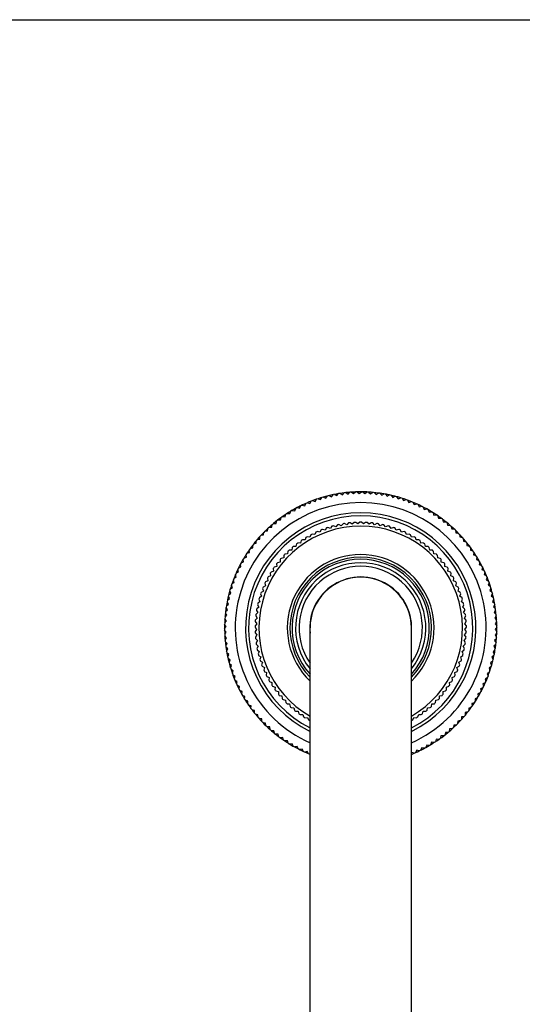
# Model space of a CAD drawing. Units: inches. Extents: x 0 to 11, y 0 to 8.5.
# Drawn here: x 3.8 to 5.9, y 4.2 to 8.5 of the extents above; entities that cross this region are included whole.
import ezdxf

# ---------------------------------------------------------------- set-up
doc = ezdxf.new("R2010")
doc.units = ezdxf.units.IN
doc.header["$LTSCALE"] = 0.605
doc.header["$MEASUREMENT"] = 0
doc.layers.get('0').update_dxf_attribs({"linetype": 'CONTINUOUS'})

msp = doc.modelspace()

# ---------------------------------------------------------------- linework, layer by layer
at = {"color": 7, "linetype": 'CONTINUOUS'}
for p, q in [((0, 8.5), (11, 8.5)), ((5.1879, 6.4524), (5.1962, 6.4602)), ((5.2028, 6.4607), (5.2121, 6.4542)), ((5.2121, 6.4542), (5.2207, 6.4616)), ((5.2273, 6.4618), (5.2364, 6.455)), ((5.2364, 6.455), (5.2453, 6.462)), ((5.252, 6.4619), (5.2607, 6.4547)), ((5.2607, 6.4547), (5.2699, 6.4614)), ((5.2765, 6.461), (5.285, 6.4535)), ((5.0232, 6.412), (5.0289, 6.4218)), ((5.035, 6.4242), (5.0459, 6.4207)), ((5.0459, 6.4207), (5.052, 6.4303)), ((5.0582, 6.4324), (5.0689, 6.4285)), ((5.0689, 6.4285), (5.0754, 6.4378)), ((5.0818, 6.4396), (5.0923, 6.4352)), ((5.0923, 6.4352), (5.0992, 6.4443)), ((5.1056, 6.4458), (5.1159, 6.441)), ((5.1159, 6.441), (5.1231, 6.4498)), ((5.1296, 6.4511), (5.1397, 6.4458)), ((5.1397, 6.4458), (5.1473, 6.4543)), ((5.1539, 6.4553), (5.1637, 6.4496)), ((5.1637, 6.4496), (5.1717, 6.4577)), ((5.1783, 6.4585), (5.1879, 6.4524)), ((5.285, 6.4535), (5.2945, 6.4597)), ((5.3011, 6.4591), (5.3092, 6.4512)), ((5.3092, 6.4512), (5.319, 6.457)), ((5.3255, 6.4561), (5.3333, 6.4479)), ((5.3333, 6.4479), (5.3433, 6.4533)), ((5.3498, 6.4521), (5.3572, 6.4436)), ((5.3572, 6.4436), (5.3674, 6.4486)), ((5.3739, 6.4471), (5.381, 6.4383)), ((5.381, 6.4383), (5.3914, 6.4428)), ((5.3977, 6.4411), (5.4045, 6.432)), ((5.4045, 6.432), (5.415, 6.4361)), ((5.4213, 6.4341), (5.4277, 6.4247)), ((5.4277, 6.4247), (5.4384, 6.4284)), ((5.4446, 6.4262), (5.4505, 6.4165)), ((5.4505, 6.4165), (5.4614, 6.4197)), ((4.9366, 6.3679), (4.9406, 6.3785)), ((4.9463, 6.3819), (4.9575, 6.3803)), ((4.9575, 6.3803), (4.962, 6.3907)), ((4.9678, 6.3938), (4.979, 6.3917)), ((4.979, 6.3917), (4.9838, 6.402)), ((4.9898, 6.4049), (5.0008, 6.4023)), ((5.0008, 6.4023), (5.0061, 6.4124)), ((5.0122, 6.415), (5.0232, 6.412)), ((5.4675, 6.4172), (5.473, 6.4073)), ((5.473, 6.4073), (5.4841, 6.4101)), ((5.4901, 6.4073), (5.4952, 6.3972)), ((5.4952, 6.3972), (5.5063, 6.3995)), ((5.5122, 6.3965), (5.5168, 6.3861)), ((5.5168, 6.3861), (5.528, 6.388)), ((5.5338, 6.3847), (5.538, 6.3742)), ((5.538, 6.3742), (5.5493, 6.3756)), ((4.8772, 6.3256), (4.8798, 6.3367)), ((4.885, 6.3407), (4.8964, 6.3406)), ((4.8964, 6.3406), (4.8995, 6.3515)), ((4.9049, 6.3553), (4.9162, 6.3546)), ((4.9162, 6.3546), (4.9198, 6.3654)), ((4.9253, 6.369), (4.9366, 6.3679)), ((5.5549, 6.3721), (5.5587, 6.3614)), ((5.5587, 6.3614), (5.57, 6.3623)), ((5.5755, 6.3586), (5.5788, 6.3477)), ((5.5788, 6.3477), (5.5901, 6.3481)), ((5.5954, 6.3442), (5.5983, 6.3332)), ((5.5983, 6.3332), (5.6097, 6.3332)), ((4.8294, 6.2923), (4.8407, 6.2935)), ((4.8407, 6.2935), (4.8424, 6.3047)), ((4.8473, 6.3092), (4.8586, 6.31)), ((4.8586, 6.31), (4.8608, 6.3211)), ((4.8658, 6.3254), (4.8772, 6.3256)), ((5.0664, 6.2878), (5.0554, 6.2906)), ((5.072, 6.2977), (5.0664, 6.2878)), ((5.0888, 6.2967), (5.078, 6.3001)), ((5.0949, 6.3062), (5.0888, 6.2967)), ((5.1117, 6.3043), (5.1011, 6.3083)), ((5.1183, 6.3135), (5.1117, 6.3043)), ((5.135, 6.3107), (5.1246, 6.3153)), ((5.1421, 6.3196), (5.135, 6.3107)), ((5.1586, 6.3159), (5.1484, 6.321)), ((5.1661, 6.3243), (5.1586, 6.3159)), ((5.1824, 6.3197), (5.1725, 6.3254)), ((5.1904, 6.3278), (5.1824, 6.3197)), ((5.2063, 6.3223), (5.1968, 6.3285)), ((5.2148, 6.3299), (5.2063, 6.3223)), ((5.2304, 6.3236), (5.2213, 6.3303)), ((5.2392, 6.3308), (5.2304, 6.3236)), ((5.2546, 6.3236), (5.2457, 6.3308)), ((5.2637, 6.3303), (5.2546, 6.3236)), ((5.2786, 6.3223), (5.2702, 6.3299)), ((5.2882, 6.3285), (5.2786, 6.3223)), ((5.3026, 6.3197), (5.2946, 6.3278)), ((5.3125, 6.3254), (5.3026, 6.3197)), ((5.3264, 6.3159), (5.3189, 6.3243)), ((5.3366, 6.321), (5.3264, 6.3159)), ((5.35, 6.3107), (5.3429, 6.3196)), ((5.3604, 6.3153), (5.35, 6.3107)), ((5.3733, 6.3043), (5.3667, 6.3135)), ((5.3839, 6.3083), (5.3733, 6.3043)), ((5.3962, 6.2967), (5.3901, 6.3062)), ((5.407, 6.3001), (5.3962, 6.2967)), ((5.4186, 6.2878), (5.413, 6.2977)), ((5.4296, 6.2906), (5.4186, 6.2878)), ((5.6148, 6.329), (5.6172, 6.3179)), ((5.6172, 6.3179), (5.6285, 6.3174)), ((5.6335, 6.313), (5.6354, 6.3018)), ((5.6354, 6.3018), (5.6467, 6.3008)), ((5.6515, 6.2963), (5.653, 6.285)), ((4.7914, 6.2398), (4.7916, 6.2512)), ((4.7959, 6.2562), (4.8071, 6.2584)), ((4.8071, 6.2584), (4.8078, 6.2697)), ((4.8123, 6.2746), (4.8235, 6.2763)), ((4.8235, 6.2763), (4.8247, 6.2876)), ((4.9857, 6.2516), (4.9824, 6.2408)), ((5.0024, 6.2542), (4.9911, 6.2552)), ((5.0063, 6.2649), (5.0024, 6.2542)), ((5.0231, 6.2666), (5.0119, 6.2682)), ((5.0276, 6.277), (5.0231, 6.2666)), ((5.0445, 6.2778), (5.0334, 6.28)), ((5.0495, 6.2879), (5.0445, 6.2778)), ((5.4405, 6.2778), (5.4355, 6.2879)), ((5.4516, 6.28), (5.4405, 6.2778)), ((5.4619, 6.2666), (5.4574, 6.277)), ((5.4731, 6.2682), (5.4619, 6.2666)), ((5.4826, 6.2542), (5.4787, 6.2649)), ((5.4939, 6.2552), (5.4826, 6.2542)), ((5.5026, 6.2408), (5.4993, 6.2516)), ((5.653, 6.285), (5.6642, 6.2835)), ((5.6688, 6.2788), (5.6698, 6.2674)), ((5.6698, 6.2674), (5.681, 6.2655)), ((5.6854, 6.2606), (5.6859, 6.2492)), ((5.6859, 6.2492), (5.697, 6.2468)), ((4.7624, 6.2008), (4.7617, 6.2121)), ((4.7655, 6.2175), (4.7765, 6.2206)), ((4.7765, 6.2206), (4.7763, 6.232)), ((4.7803, 6.2372), (4.7914, 6.2398)), ((4.9285, 6.2055), (4.927, 6.1943)), ((4.9446, 6.2108), (4.9333, 6.21)), ((4.9467, 6.2219), (4.9446, 6.2108)), ((4.9631, 6.2263), (4.9517, 6.2261)), ((4.9658, 6.2373), (4.9631, 6.2263)), ((4.9824, 6.2408), (4.971, 6.2412)), ((5.514, 6.2412), (5.5026, 6.2408)), ((5.5219, 6.2263), (5.5192, 6.2373)), ((5.5333, 6.2261), (5.5219, 6.2263)), ((5.5404, 6.2108), (5.5383, 6.2219)), ((5.5517, 6.21), (5.5404, 6.2108)), ((5.558, 6.1943), (5.5565, 6.2055)), ((5.7011, 6.2417), (5.7012, 6.2303)), ((5.7012, 6.2303), (5.7122, 6.2274)), ((5.7161, 6.2221), (5.7157, 6.2108)), ((5.7157, 6.2108), (5.7265, 6.2075)), ((4.7368, 6.1595), (4.7351, 6.1707)), ((4.7385, 6.1764), (4.7491, 6.1804)), ((4.7491, 6.1804), (4.748, 6.1917)), ((4.7516, 6.1973), (4.7624, 6.2008)), ((4.8948, 6.17), (4.8945, 6.1586)), ((4.9103, 6.1769), (4.8991, 6.1749)), ((4.9112, 6.1882), (4.9103, 6.1769)), ((4.927, 6.1943), (4.9157, 6.1929)), ((5.5693, 6.1929), (5.558, 6.1943)), ((5.5747, 6.1769), (5.5738, 6.1882)), ((5.5859, 6.1749), (5.5747, 6.1769)), ((5.5905, 6.1586), (5.5902, 6.17)), ((5.7303, 6.202), (5.7293, 6.1907)), ((5.7293, 6.1907), (5.7401, 6.1869)), ((5.7435, 6.1813), (5.7422, 6.17)), ((5.7422, 6.17), (5.7527, 6.1658)), ((4.7147, 6.1162), (4.7121, 6.1272)), ((4.715, 6.1332), (4.7253, 6.1381)), ((4.7253, 6.1381), (4.7232, 6.1492)), ((4.7263, 6.155), (4.7368, 6.1595)), ((4.8652, 6.131), (4.8661, 6.1197)), ((4.8798, 6.1396), (4.8689, 6.1364)), ((4.8795, 6.1509), (4.8798, 6.1396)), ((4.8945, 6.1586), (4.8835, 6.156)), ((5.6015, 6.156), (5.5905, 6.1586)), ((5.6052, 6.1396), (5.6055, 6.1509)), ((5.6161, 6.1364), (5.6052, 6.1396)), ((5.6189, 6.1197), (5.6198, 6.131)), ((5.756, 6.16), (5.7541, 6.1488)), ((5.7541, 6.1488), (5.7645, 6.1442)), ((5.7675, 6.1383), (5.7651, 6.1272)), ((5.7651, 6.1272), (5.7753, 6.1221)), ((4.6963, 6.0712), (4.6928, 6.082)), ((4.6952, 6.0881), (4.705, 6.0939)), ((4.705, 6.0939), (4.702, 6.1048)), ((4.7046, 6.1109), (4.7147, 6.1162)), ((4.8419, 6.0779), (4.8317, 6.073)), ((4.8399, 6.0891), (4.8419, 6.0779)), ((4.8534, 6.0991), (4.843, 6.0948)), ((4.852, 6.1104), (4.8534, 6.0991)), ((4.8661, 6.1197), (4.8554, 6.1159)), ((5.6296, 6.1159), (5.6189, 6.1197)), ((5.6316, 6.0991), (5.633, 6.1104)), ((5.642, 6.0948), (5.6316, 6.0991)), ((5.6431, 6.0779), (5.6451, 6.0891)), ((5.6533, 6.073), (5.6431, 6.0779)), ((5.778, 6.1161), (5.7753, 6.1051)), ((5.7753, 6.1051), (5.7852, 6.0996)), ((5.7877, 6.0934), (5.7844, 6.0825)), ((5.7844, 6.0825), (5.7941, 6.0766)), ((4.6818, 6.0248), (4.6774, 6.0352)), ((4.6793, 6.0416), (4.6886, 6.0481)), ((4.6886, 6.0481), (4.6846, 6.0588)), ((4.6867, 6.065), (4.6963, 6.0712)), ((4.8192, 6.0447), (4.8224, 6.0338)), ((4.8316, 6.0561), (4.8216, 6.0507)), ((4.8289, 6.0672), (4.8316, 6.0561)), ((5.6534, 6.0561), (5.6561, 6.0672)), ((5.6634, 6.0507), (5.6534, 6.0561)), ((5.6626, 6.0338), (5.6658, 6.0447)), ((5.7964, 6.0704), (5.7927, 6.0597)), ((5.7927, 6.0597), (5.8021, 6.0534)), ((5.8041, 6.047), (5.7999, 6.0365)), ((5.7999, 6.0365), (5.8091, 6.0298)), ((4.6673, 5.9939), (4.676, 6.0011)), ((4.676, 6.0011), (4.6712, 6.0114)), ((4.6728, 6.0179), (4.6818, 6.0248)), ((4.8034, 5.9983), (4.8078, 5.9879)), ((4.8145, 6.011), (4.8052, 6.0046)), ((4.8106, 6.0217), (4.8145, 6.011)), ((4.8224, 6.0338), (4.8128, 6.0279)), ((5.6722, 6.0279), (5.6626, 6.0338)), ((5.6705, 6.011), (5.6743, 6.0217)), ((5.6798, 6.0046), (5.6705, 6.011)), ((5.6772, 5.9879), (5.6816, 5.9983)), ((5.8108, 6.0234), (5.8062, 6.013)), ((5.8062, 6.013), (5.8151, 6.0059)), ((5.8166, 5.9994), (5.8115, 5.9893)), ((4.6593, 5.9453), (4.6674, 5.9533)), ((4.6674, 5.9533), (4.6617, 5.9632)), ((4.6628, 5.9697), (4.6712, 5.9773)), ((4.6712, 5.9773), (4.6659, 5.9874)), ((4.7926, 5.9505), (4.7981, 5.9406)), ((4.8023, 5.9644), (4.7938, 5.9569)), ((4.7974, 5.9746), (4.8023, 5.9644)), ((4.8078, 5.9879), (4.7988, 5.9809)), ((5.6862, 5.9809), (5.6772, 5.9879)), ((5.6827, 5.9644), (5.6876, 5.9746)), ((5.6912, 5.9569), (5.6827, 5.9644)), ((5.6869, 5.9406), (5.6924, 5.9505)), ((5.8115, 5.9893), (5.8201, 5.9818)), ((5.8213, 5.9753), (5.8159, 5.9653)), ((5.8159, 5.9653), (5.8241, 5.9575)), ((5.825, 5.951), (5.8192, 5.9412)), ((4.6628, 5.9049), (4.6563, 5.9142)), ((4.6568, 5.9208), (4.6646, 5.9291)), ((4.6646, 5.9291), (4.6585, 5.9388)), ((4.7952, 5.9167), (4.7875, 5.9084)), ((4.7892, 5.9263), (4.7952, 5.9167)), ((4.7981, 5.9406), (4.79, 5.9327)), ((5.695, 5.9327), (5.6869, 5.9406)), ((5.6898, 5.9167), (5.6958, 5.9263)), ((5.6975, 5.9084), (5.6898, 5.9167)), ((5.8192, 5.9412), (5.8271, 5.9331)), ((5.8277, 5.9265), (5.8214, 5.917)), ((5.8214, 5.917), (5.829, 5.9086)), ((4.655, 5.8717), (4.662, 5.8806)), ((4.6623, 5.8563), (4.6551, 5.8651)), ((4.662, 5.8806), (4.6552, 5.8897)), ((4.6554, 5.8963), (4.6628, 5.9049)), ((4.7936, 5.8926), (4.7863, 5.8839)), ((4.7863, 5.8774), (4.7933, 5.8685)), ((4.7933, 5.8685), (4.7865, 5.8594)), ((4.7871, 5.9019), (4.7936, 5.8926)), ((5.0237, 2.7495), (5.0237, 5.8745)), ((5.4612, 2.7495), (5.4612, 5.8745)), ((5.6914, 5.8926), (5.6979, 5.9019)), ((5.6987, 5.8839), (5.6914, 5.8926)), ((5.6917, 5.8685), (5.6987, 5.8774)), ((5.6985, 5.8594), (5.6917, 5.8685)), ((5.8294, 5.902), (5.8227, 5.8927)), ((5.8227, 5.8927), (5.8299, 5.884)), ((5.83, 5.8774), (5.823, 5.8684)), ((5.823, 5.8684), (5.8298, 5.8594)), ((4.6556, 5.8471), (4.6623, 5.8563)), ((4.6636, 5.832), (4.656, 5.8405)), ((4.6573, 5.8225), (4.6636, 5.832)), ((4.7868, 5.8529), (4.7943, 5.8444)), ((4.7943, 5.8444), (4.788, 5.8349)), ((4.7886, 5.8285), (4.7965, 5.8204)), ((5.6885, 5.8204), (5.6964, 5.8285)), ((5.6907, 5.8444), (5.6982, 5.8529)), ((5.697, 5.8349), (5.6907, 5.8444)), ((5.8282, 5.8282), (5.8204, 5.8199)), ((5.8296, 5.8528), (5.8222, 5.8441)), ((5.8222, 5.8441), (5.8287, 5.8348)), ((4.6658, 5.8078), (4.6579, 5.8159)), ((4.66, 5.7981), (4.6658, 5.8078)), ((4.6691, 5.7837), (4.6609, 5.7915)), ((4.6637, 5.7737), (4.6691, 5.7837)), ((4.7965, 5.8204), (4.7907, 5.8106)), ((4.7917, 5.8042), (4.8001, 5.7965)), ((4.8001, 5.7965), (4.7948, 5.7864)), ((4.7961, 5.7801), (4.8049, 5.7729)), ((5.6801, 5.7729), (5.6889, 5.7801)), ((5.6849, 5.7965), (5.6933, 5.8042)), ((5.6902, 5.7864), (5.6849, 5.7965)), ((5.6942, 5.8106), (5.6885, 5.8204)), ((5.8257, 5.8037), (5.8176, 5.7957)), ((5.8176, 5.7957), (5.8233, 5.7859)), ((5.8204, 5.8199), (5.8265, 5.8103)), ((4.6735, 5.7598), (4.6649, 5.7672)), ((4.6684, 5.7496), (4.6735, 5.7598)), ((4.6788, 5.736), (4.6699, 5.7431)), ((4.8049, 5.7729), (4.8002, 5.7625)), ((4.8018, 5.7562), (4.811, 5.7495)), ((4.811, 5.7495), (4.8069, 5.739)), ((5.674, 5.7495), (5.6832, 5.7562)), ((5.6781, 5.739), (5.674, 5.7495)), ((5.6848, 5.7625), (5.6801, 5.7729)), ((5.8177, 5.7552), (5.809, 5.7479)), ((5.809, 5.7479), (5.8138, 5.7376)), ((5.8222, 5.7793), (5.8138, 5.7717)), ((5.8138, 5.7717), (5.8191, 5.7616)), ((4.6742, 5.7257), (4.6788, 5.736)), ((4.685, 5.7126), (4.6759, 5.7193)), ((4.6809, 5.702), (4.685, 5.7126)), ((4.6923, 5.6894), (4.6829, 5.6957)), ((4.8088, 5.7328), (4.8183, 5.7265)), ((4.8183, 5.7265), (4.8148, 5.7158)), ((4.8171, 5.7097), (4.8269, 5.704)), ((4.8269, 5.704), (4.8239, 5.693)), ((5.6581, 5.704), (5.6679, 5.7097)), ((5.6611, 5.693), (5.6581, 5.704)), ((5.6667, 5.7265), (5.6762, 5.7328)), ((5.6702, 5.7158), (5.6667, 5.7265)), ((5.8057, 5.7074), (5.7964, 5.7009)), ((5.7964, 5.7009), (5.8004, 5.6903)), ((5.8122, 5.7312), (5.8032, 5.7243)), ((5.8032, 5.7243), (5.8076, 5.7138)), ((4.6886, 5.6786), (4.6923, 5.6894)), ((4.7006, 5.6665), (4.6909, 5.6724)), ((4.6973, 5.6556), (4.7006, 5.6665)), ((4.8265, 5.6871), (4.8366, 5.6819)), ((4.8366, 5.6819), (4.8342, 5.6708)), ((4.8372, 5.665), (4.8475, 5.6604)), ((4.8475, 5.6604), (4.8458, 5.6492)), ((5.6375, 5.6604), (5.6478, 5.665)), ((5.6392, 5.6492), (5.6375, 5.6604)), ((5.6484, 5.6819), (5.6585, 5.6871)), ((5.6508, 5.6708), (5.6484, 5.6819)), ((5.7898, 5.6609), (5.78, 5.6552)), ((5.78, 5.6552), (5.783, 5.6442)), ((5.7982, 5.684), (5.7887, 5.6779)), ((5.7887, 5.6779), (5.7922, 5.6671)), ((4.7097, 5.644), (4.6998, 5.6495)), ((4.707, 5.633), (4.7097, 5.644)), ((4.7199, 5.6219), (4.7097, 5.627)), ((4.7175, 5.6107), (4.7199, 5.6219)), ((4.849, 5.6436), (4.8596, 5.6395)), ((4.8596, 5.6395), (4.8584, 5.6282)), ((4.862, 5.6228), (4.8728, 5.6193)), ((4.8728, 5.6193), (4.8722, 5.608)), ((5.6122, 5.6193), (5.623, 5.6228)), ((5.6128, 5.608), (5.6122, 5.6193)), ((5.6254, 5.6395), (5.636, 5.6436)), ((5.6266, 5.6282), (5.6254, 5.6395)), ((5.77, 5.6158), (5.7597, 5.611)), ((5.7597, 5.611), (5.7618, 5.5998)), ((5.7804, 5.6382), (5.7703, 5.6329)), ((5.7703, 5.6329), (5.7729, 5.6218)), ((4.7309, 5.6002), (4.7205, 5.6049)), ((4.729, 5.589), (4.7309, 5.6002)), ((4.7428, 5.579), (4.7323, 5.5832)), ((4.7415, 5.5677), (4.7428, 5.579)), ((4.876, 5.6027), (4.887, 5.5998)), ((4.887, 5.5998), (4.887, 5.5885)), ((4.8911, 5.5835), (4.9023, 5.5811)), ((4.9023, 5.5811), (4.9029, 5.5698)), ((5.5821, 5.5698), (5.5827, 5.5811)), ((5.5827, 5.5811), (5.5938, 5.5835)), ((5.598, 5.5998), (5.609, 5.6027)), ((5.598, 5.5885), (5.598, 5.5998)), ((5.7465, 5.5726), (5.7359, 5.5686)), ((5.7359, 5.5686), (5.737, 5.5573)), ((5.7587, 5.594), (5.7482, 5.5895)), ((5.7482, 5.5895), (5.7499, 5.5783)), ((4.7557, 5.5584), (4.7449, 5.5621)), ((4.7547, 5.547), (4.7557, 5.5584)), ((4.7693, 5.5382), (4.7585, 5.5416)), ((4.7689, 5.5269), (4.7693, 5.5382)), ((4.9073, 5.565), (4.9185, 5.5633)), ((4.9185, 5.5633), (4.9197, 5.552)), ((4.9244, 5.5475), (4.9357, 5.5464)), ((4.9357, 5.5464), (4.9375, 5.5352)), ((4.9424, 5.5309), (4.9537, 5.5304)), ((4.9537, 5.5304), (4.9562, 5.5193)), ((5.5288, 5.5193), (5.5313, 5.5304)), ((5.5313, 5.5304), (5.5426, 5.5309)), ((5.5475, 5.5352), (5.5493, 5.5464)), ((5.5493, 5.5464), (5.5606, 5.5475)), ((5.5652, 5.552), (5.5665, 5.5633)), ((5.5665, 5.5633), (5.5777, 5.565)), ((5.7195, 5.5315), (5.7085, 5.5284)), ((5.7085, 5.5284), (5.7087, 5.517)), ((5.7334, 5.5518), (5.7226, 5.5482)), ((5.7226, 5.5482), (5.7233, 5.5369)), ((4.7838, 5.5187), (4.7728, 5.5216)), ((4.7839, 5.5074), (4.7838, 5.5187)), ((4.7991, 5.4998), (4.788, 5.5022)), ((4.7996, 5.4885), (4.7991, 5.4998)), ((4.8152, 5.4816), (4.804, 5.4835)), ((4.9613, 5.5152), (4.9726, 5.5154)), ((4.9726, 5.5154), (4.9757, 5.5044)), ((4.981, 5.5007), (4.9923, 5.5014)), ((4.9923, 5.5014), (4.9959, 5.4906)), ((5.0014, 5.4872), (5.0127, 5.4885)), ((5.0127, 5.4885), (5.0169, 5.478)), ((5.4681, 5.478), (5.4723, 5.4885)), ((5.4723, 5.4885), (5.4836, 5.4872)), ((5.4891, 5.4906), (5.4927, 5.5014)), ((5.4927, 5.5014), (5.504, 5.5007)), ((5.5093, 5.5044), (5.5124, 5.5154)), ((5.5124, 5.5154), (5.5237, 5.5152)), ((5.6779, 5.4906), (5.6772, 5.4793)), ((5.6891, 5.4928), (5.6779, 5.4906)), ((5.6936, 5.5092), (5.6934, 5.4978)), ((5.7047, 5.5118), (5.6936, 5.5092)), ((4.8162, 5.4703), (4.8152, 5.4816)), ((4.832, 5.464), (4.8208, 5.4655)), ((4.8335, 5.4528), (4.832, 5.464)), ((4.8496, 5.4472), (4.8383, 5.4482)), ((4.8515, 5.436), (4.8496, 5.4472)), ((5.0225, 5.4748), (5.0237, 5.475)), ((5.4612, 5.475), (5.4625, 5.4748)), ((5.6443, 5.4555), (5.6426, 5.4443)), ((5.6556, 5.4568), (5.6443, 5.4555)), ((5.6615, 5.4727), (5.6603, 5.4614)), ((5.6727, 5.4744), (5.6615, 5.4727)), ((4.8678, 5.4311), (4.8565, 5.4316)), ((4.8702, 5.42), (4.8678, 5.4311)), ((4.8867, 5.4158), (4.8753, 5.4159)), ((4.8896, 5.4048), (4.8867, 5.4158)), ((4.9062, 5.4013), (4.8949, 5.4009)), ((4.9095, 5.3905), (4.9062, 5.4013)), ((5.5886, 5.4085), (5.5855, 5.3975)), ((5.6, 5.4083), (5.5886, 5.4085)), ((5.6078, 5.4234), (5.6052, 5.4123)), ((5.6192, 5.4237), (5.6078, 5.4234)), ((5.6264, 5.4391), (5.6242, 5.4279)), ((5.6377, 5.4398), (5.6264, 5.4391)), ((4.9263, 5.3877), (4.915, 5.3868)), ((4.9301, 5.377), (4.9263, 5.3877)), ((4.947, 5.3749), (4.9357, 5.3735)), ((4.9512, 5.3643), (4.947, 5.3749)), ((4.9682, 5.3629), (4.957, 5.3611)), ((4.9728, 5.3526), (4.9682, 5.3629)), ((5.506, 5.3573), (5.5012, 5.347)), ((5.5172, 5.3552), (5.506, 5.3573)), ((5.5275, 5.3688), (5.523, 5.3583)), ((5.5387, 5.3672), (5.5275, 5.3688)), ((5.5484, 5.3812), (5.5444, 5.3705)), ((5.5597, 5.38), (5.5484, 5.3812)), ((5.5688, 5.3944), (5.5652, 5.3836)), ((5.5801, 5.3937), (5.5688, 5.3944)), ((4.9898, 5.3519), (4.9787, 5.3496)), ((4.9949, 5.3417), (4.9898, 5.3519)), ((5.012, 5.3418), (5.0009, 5.339)), ((5.0175, 5.3318), (5.012, 5.3418)), ((5.0237, 5.3294), (5.0236, 5.3293)), ((5.4618, 5.337), (5.4612, 5.336)), ((5.4728, 5.334), (5.4618, 5.337)), ((5.4841, 5.3467), (5.4789, 5.3367)), ((5.4952, 5.3441), (5.4841, 5.3467))]:
    msp.add_line(p, q, dxfattribs=at)
for radius, start, end in [(0.5875, 94.5287, 96.2714), (0.5875, 91.4778, 94.5222), (0.5875, 89.7279, 91.4713), (0.5875, 86.6778, 89.7222), (0.5875, 82.5282, 86.672), (0.5875, 111.3283, 113.0713), (0.5875, 108.2778, 111.3222), (0.5875, 99.3286, 108.2717), (0.5875, 96.2778, 99.3222), (0.5875, 79.4778, 82.5222), (0.5875, 77.7287, 79.4719), (0.5875, 74.6778, 77.7222), (0.5875, 72.9285, 74.6713), (0.5875, 69.8778, 72.9222), (0.5875, 60.9285, 69.8714), (0.5414, 293.8298, 246.1702), (0.5875, 120.9285, 129.8714), (0.5875, 117.8778, 120.9222), (0.5875, 116.1287, 117.8716), (0.5875, 113.0778, 116.1222), (0.5875, 57.8778, 60.9222), (0.4971, 296.1104, 243.8896), (0.4838, 296.8833, 243.1167), (0.5875, 56.1287, 57.8716), (0.5875, 53.0778, 56.1222), (0.5875, 51.3283, 53.0713), (0.5875, 48.2778, 51.3222), (0.4394, 299.8608, 240.1392), (0.5875, 134.6778, 137.7222), (0.5875, 132.9285, 134.6713), (0.5875, 129.8778, 132.9222), (0.4562, 114.2072, 115.0236), (0.4562, 111.1303, 111.9466), (0.4562, 108.0534, 108.8697), (0.4562, 104.9764, 105.7928), (0.4562, 101.8995, 102.7159), (0.4562, 98.8226, 99.6389), (0.4562, 95.7457, 96.562), (0.4562, 92.6688, 93.4851), (0.4562, 89.5918, 90.4082), (0.4562, 86.5149, 87.3312), (0.4562, 83.438, 84.2543), (0.4562, 80.3611, 81.1774), (0.4562, 77.2841, 78.1005), (0.4562, 74.2072, 75.0236), (0.4562, 71.1303, 71.9466), (0.4562, 68.0534, 68.8697), (0.4562, 64.9764, 65.7928), (0.5875, 39.3286, 48.2717), (0.5875, 139.4778, 142.5222), (0.5875, 137.7287, 139.4719), (0.4562, 123.438, 124.2543), (0.4562, 120.3611, 121.1774), (0.4562, 117.2841, 118.1005), (0.4562, 61.8995, 62.7159), (0.4562, 58.8226, 59.6389), (0.4562, 55.7457, 56.562), (0.5875, 142.5282, 146.672), (0.4562, 132.6688, 133.4851), (0.4562, 129.5918, 130.4082), (0.4562, 126.5149, 127.3312), (0.4562, 52.6688, 53.4851), (0.4562, 49.5918, 50.4082), (0.4562, 46.5149, 47.3312), (0.5875, 36.2778, 39.3222), (0.5875, 34.5287, 36.2714), (0.5875, 31.4778, 34.5222), (0.5875, 149.7279, 151.4713), (0.5875, 146.6778, 149.7222), (0.4562, 138.8226, 139.6389), (0.4562, 135.7457, 136.562), (0.3168, 313.6751, 226.3249), (0.3053, 315.7701, 224.2299), (0.2963, 317.5996, 222.4004), (0.4562, 43.438, 44.2543), (0.4562, 40.3611, 41.1774), (0.5875, 29.7279, 31.4713), (0.5875, 26.6778, 29.7222), (0.5875, 154.5287, 156.2714), (0.5875, 151.4778, 154.5222), (0.4562, 144.9764, 145.7928), (0.4562, 141.8995, 142.7159), (0.2812, 321.0596, 218.9404), (0.2662, 325.2536, 214.7464), (0.4562, 37.2841, 38.1005), (0.4562, 34.2072, 35.0236), (0.5875, 22.5282, 26.672), (0.5875, 159.3286, 168.2717), (0.5875, 156.2778, 159.3222), (0.4562, 151.1303, 151.9466), (0.4562, 148.0534, 148.8697), (0.22, 353.9409, 186.0591), (0.2188, 0, 180), (0.4562, 31.1303, 31.9466), (0.4562, 28.0534, 28.8697), (0.5875, 19.4778, 22.5222), (0.4562, 157.2841, 158.1005), (0.4562, 154.2072, 155.0236), (0.4562, 24.9764, 25.7928), (0.4562, 21.8995, 22.7159), (0.5875, 17.7287, 19.4719), (0.5875, 14.6778, 17.7222), (0.5875, 168.2778, 171.3222), (0.4562, 163.438, 164.2543), (0.4562, 160.3611, 161.1774), (0.4562, 18.8226, 19.6389), (0.4562, 15.7457, 16.562), (0.5875, 12.9285, 14.6713), (0.5875, 9.8778, 12.9222), (0.5875, 171.3283, 173.0713), (0.4562, 169.5918, 170.4082), (0.4562, 166.5149, 167.3312), (0.4562, 12.6688, 13.4851), (0.4562, 9.5918, 10.4082), (0.5875, 0.9285, 9.8715), (0.5875, 176.1287, 177.8716), (0.5875, 173.0778, 176.1222), (0.4562, 175.7457, 176.562), (0.4562, 172.6688, 173.4851), (0.4562, 6.5149, 7.3312), (0.4562, 3.438, 4.2543), (0.5875, 177.8778, 180.9222), (0.4562, 178.8226, 179.6389), (0.4562, 0.3611, 1.1774), (0.5875, 357.8778, 0.9222), (0.5875, 180.9285, 189.8715), (0.4562, 181.8995, 182.7159), (0.4562, 184.9764, 185.7928), (0.4562, 354.2072, 355.0236), (0.4562, 357.2841, 358.1005), (0.5875, 353.0778, 356.1222), (0.5875, 356.1287, 357.8716), (0.4562, 188.0534, 188.8697), (0.4562, 191.1303, 191.9466), (0.4562, 348.0534, 348.8697), (0.4562, 351.1303, 351.9466), (0.5875, 348.2778, 351.3222), (0.5875, 351.3283, 353.0713), (0.5875, 189.8778, 192.9222), (0.5875, 192.9285, 194.6713), (0.4562, 194.2072, 195.0236), (0.4562, 197.2841, 198.1005), (0.4562, 341.8995, 342.7159), (0.4562, 344.9764, 345.7928), (0.5875, 339.3286, 348.2717), (0.5875, 194.6778, 197.7222), (0.5875, 197.7287, 199.4719), (0.4562, 200.3611, 201.1774), (0.4562, 338.8226, 339.6389), (0.5875, 199.4778, 202.5222), (0.4562, 203.438, 204.2543), (0.4562, 206.5149, 207.3312), (0.4562, 332.6688, 333.4851), (0.4562, 335.7457, 336.562), (0.5875, 336.2778, 339.3222), (0.5875, 202.5282, 206.672), (0.5875, 206.6778, 209.7222), (0.4562, 209.5918, 210.4082), (0.4562, 212.6688, 213.4851), (0.4562, 326.5149, 327.3312), (0.4562, 329.5918, 330.4082), (0.5875, 331.4778, 334.5222), (0.5875, 334.5287, 336.2714), (0.5875, 209.7279, 211.4713), (0.5875, 211.4778, 214.5222), (0.4562, 215.7457, 216.562), (0.4562, 218.8226, 219.6389), (0.4562, 221.8995, 222.7159), (0.4562, 317.2841, 318.1005), (0.4562, 320.3611, 321.1774), (0.4562, 323.438, 324.2543), (0.5875, 326.6778, 329.7222), (0.5875, 329.7279, 331.4713), (0.5875, 214.5287, 216.2714), (0.5875, 216.2778, 219.3222), (0.4562, 224.9764, 225.7928), (0.4562, 228.0534, 228.8697), (0.4562, 311.1303, 311.9466), (0.4562, 314.2072, 315.0236), (0.5875, 322.5282, 326.672), (0.5875, 219.3286, 228.2717), (0.4562, 231.1303, 231.9466), (0.4562, 234.2072, 235.0236), (0.4562, 237.2841, 238.1005), (0.4562, 301.8995, 302.7159), (0.4562, 304.9764, 305.7928), (0.4562, 308.0534, 308.8697), (0.5875, 317.7287, 319.4719), (0.5875, 319.4778, 322.5222), (0.4562, 240.3611, 241.1774), (0.4562, 298.8226, 299.6389), (0.5875, 309.8778, 312.9222), (0.5875, 312.9285, 314.6713), (0.5875, 314.6778, 317.7222), (0.5875, 228.2778, 231.3222), (0.5875, 231.3283, 233.0713), (0.5875, 233.0778, 236.1222), (0.5875, 300.9285, 309.8714), (0.5875, 236.1287, 237.8716), (0.5875, 237.8778, 240.9222), (0.5875, 240.9285, 248.1383), (0.5875, 296.1287, 297.8716), (0.5875, 297.8778, 300.9222), (0.5875, 291.8617, 293.0713), (0.5875, 293.0778, 296.1222)]:
    msp.add_arc((5.2425, 5.8745), radius, start, end, dxfattribs=at)

doc.saveas('drawing.dxf')
